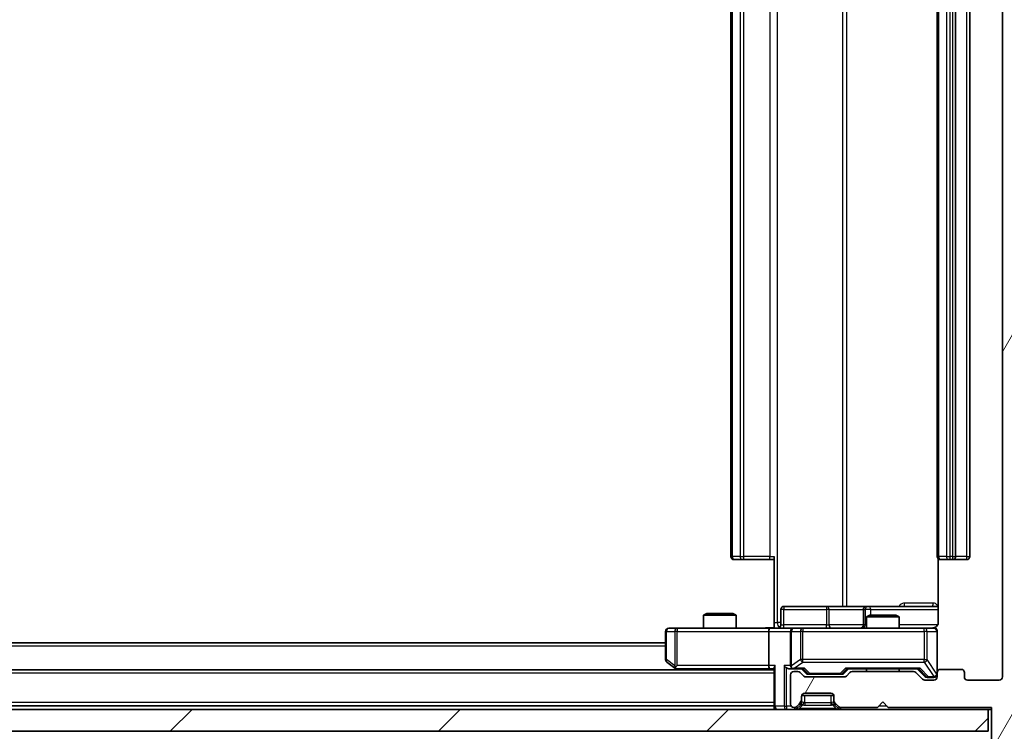
# Model space of a CAD drawing. Units: millimetres. Extents: x 0 to 9640, y 0 to 1546.
# Drawn here: x 2953 to 3044, y 1175 to 1241 of the extents above; entities that cross this region are included whole.
import ezdxf

# ---------------------------------------------------------------- set-up
doc = ezdxf.new("R2010")
doc.units = ezdxf.units.MM
doc.header["$LTSCALE"] = 2.5
doc.layers.get('Defpoints').update_dxf_attribs({"lineweight": 25})
for name, color, linetype, lineweight in [('Dimension (ISO)', 7, 'Continuous', 18), ('Dimension (ISO) @ 1', 7, 'Continuous', 18), ('Visible (ISO)', 7, 'Continuous', 35), ('Visible Narrow (ISO)', 7, 'Continuous', 25)]:
    doc.layers.add(name, color=color, linetype=linetype, lineweight=lineweight)
doc.layers.add('Hatch (ISO)', color=1, linetype='Continuous', lineweight=18, true_color=0xff0000)
doc.styles.add('Note Text (TK)', font='MS PGothic.ttf')
doc.dimstyles.new('Default - Method 1b (TK)', dxfattribs={"dimscale": 2.5, "dimtxt": 2.5, "dimasz": 2.5, "dimexe": 1, "dimexo": 1.5, "dimgap": 1, "dimtad": 1, "dimrnd": 1e-08, "dimdsep": 46, "dimtxsty": 'Note Text (TK)', "dimcen": 0.09, "dimdle": 5, "dimclrd": 100, "dimclre": 100, "dimclrt": 7, "dimadec": 1, "dimazin": 1, "dimtfac": 1, "dimtmove": 0, "dimatfit": 3, "dimfxl": 0, "dimtolj": 1, "dimlwd": -1, "dimlwe": -1, "dimarcsym": 0})

# ---------------------------------------------------------------- blocks, each defined once
blk = doc.blocks.new('*D116')
at = {"layer": 'Defpoints', "color": 0, "transparency": 16777216}
for p in [(2621.443, 1180.437), (3043.443, 1180.437), (3043.443, 1113.687)]:
    blk.add_point(p, dxfattribs=at)
at = {"layer": 'Dimension (ISO)', "color": 100, "transparency": 16777216}
for p, q in [((2621.443, 1172.187), (2621.443, 1108.187)), ((3043.443, 1172.187), (3043.443, 1108.187)), ((2635.193, 1113.687), (3029.693, 1113.687))]:
    blk.add_line(p, q, dxfattribs=at)
for points in [[(2635.193, 1115.979), (2635.193, 1111.396), (2621.443, 1113.687)], [(3029.693, 1115.979), (3029.693, 1111.396), (3043.443, 1113.687)]]:
    blk.add_solid(points, dxfattribs=at)
at = {"layer": 'Dimension (ISO)', "color": 7, "transparency": 16777216, "insert": (2818.302, 1126.062), "char_height": 13.75, "attachment_point": 4, "style": 'Note Text (TK)'}
blk.add_mtext('\\A1;422', dxfattribs=at)
blk = doc.blocks.new('*D118')
at = {"layer": 'Defpoints', "color": 0, "transparency": 16777216}
for p in [(3042.443, 1302.937), (3042.443, 1177.437), (3108.443, 1177.437)]:
    blk.add_point(p, dxfattribs=at)
at = {"layer": 'Dimension (ISO)', "color": 100, "transparency": 16777216}
for p, q in [((3050.693, 1302.937), (3113.943, 1302.937)), ((3108.443, 1289.187), (3108.443, 1191.187)), ((3050.693, 1177.437), (3113.943, 1177.437))]:
    blk.add_line(p, q, dxfattribs=at)
for points in [[(3106.151, 1289.187), (3110.734, 1289.187), (3108.443, 1302.937)], [(3106.151, 1191.187), (3110.734, 1191.187), (3108.443, 1177.437)]]:
    blk.add_solid(points, dxfattribs=at)
at = {"layer": 'Dimension (ISO)', "color": 7, "transparency": 16777216, "insert": (3096.068, 1219.719), "char_height": 13.75, "attachment_point": 4, "rotation": 90, "style": 'Note Text (TK)'}
blk.add_mtext('\\A1;125.5', dxfattribs=at)

msp = doc.modelspace()

# ---------------------------------------------------------------- hatches: boundary and pattern name
at = {"layer": 'Hatch (ISO)'}
h = msp.add_hatch(dxfattribs=at)
h.set_pattern_fill('ANSI31', color=256, scale=139.7, angle=14.999978, style=0)
h.set_pattern_definition([(60, (907.75, -44), (-15.12297, 8.73126), [])])
edge = h.paths.add_edge_path()
edge.add_line((3035.2685, 1180.9375), (3029.617, 1180.9375))
edge.add_ellipse((3029.617, 1180.6375), major_axis=(-0.3, 0), ratio=1, start_angle=270, end_angle=315)
edge.add_line((3029.4049, 1180.8496), (3029.0806, 1180.5254))
edge.add_ellipse((3028.8685, 1180.7375), major_axis=(-0.2121, -0.2121), ratio=1, start_angle=45, end_angle=90, ccw=False)
edge.add_line((3028.8685, 1180.4375), (3025.367, 1180.4375))
edge.add_ellipse((3025.367, 1180.7375), major_axis=(-0.3, 0), ratio=1, start_angle=45, end_angle=90, ccw=False)
edge.add_line((3025.1549, 1180.5254), (3024.8306, 1180.8496))
edge.add_ellipse((3024.6185, 1180.6375), major_axis=(-0.2121, 0.2121), ratio=1, start_angle=270, end_angle=315)
edge.add_line((3024.6185, 1180.9375), (3024.2428, 1180.9375))
edge.add_ellipse((3024.2428, 1180.6375), major_axis=(-0.3, 0), ratio=1, start_angle=270, end_angle=360)
edge.add_line((3023.9428, 1180.6375), (3023.9428, 1177.9375))
edge.add_ellipse((3024.2428, 1177.9375), major_axis=(0, -0.3), ratio=1, start_angle=270, end_angle=360)
edge.add_line((3024.2428, 1177.6375), (3024.3185, 1177.6375))
edge.add_ellipse((3024.3185, 1177.9375), major_axis=(0.3, 0), ratio=1, start_angle=270, end_angle=315)
edge.add_line((3024.5306, 1177.7254), (3024.8549, 1178.0496))
edge.add_ellipse((3024.6428, 1178.2618), major_axis=(0.2121, 0.2121), ratio=1, start_angle=270, end_angle=315)
edge.add_line((3024.9428, 1178.2618), (3024.9428, 1178.6375))
edge.add_ellipse((3025.2428, 1178.6375), major_axis=(0, 0.3), ratio=1, start_angle=0, end_angle=90, ccw=False)
edge.add_line((3025.2428, 1178.9375), (3027.6428, 1178.9375))
edge.add_ellipse((3027.6428, 1178.6375), major_axis=(0.3, 0), ratio=1, start_angle=0, end_angle=90, ccw=False)
edge.add_line((3027.9428, 1178.6375), (3027.9428, 1178.2618))
edge.add_ellipse((3028.2428, 1178.2618), major_axis=(0, -0.3), ratio=1, start_angle=270, end_angle=315)
edge.add_line((3028.0306, 1178.0496), (3028.3549, 1177.7254))
edge.add_ellipse((3028.567, 1177.9375), major_axis=(0.2121, -0.2121), ratio=1, start_angle=270, end_angle=315)
edge.add_line((3028.567, 1177.6375), (3031.9428, 1177.6375))
edge.add_line((3031.9428, 1177.6375), (3032.4428, 1178.1375))
edge.add_line((3032.4428, 1178.1375), (3032.9428, 1177.6375))
edge.add_line((3032.9428, 1177.6375), (3042.4428, 1177.6375))
edge.add_line((3042.4428, 1177.6375), (3042.4428, 1174.7375))
edge.add_ellipse((3042.7428, 1174.7375), major_axis=(0, -0.3), ratio=1, start_angle=270, end_angle=360)
edge.add_line((3042.7428, 1174.4375), (3043.8023, 1174.4375))
edge.add_ellipse((3043.8023, 1174.7375), major_axis=(0.3, 0), ratio=1, start_angle=270, end_angle=320.194429)
edge.add_line((3044.0327, 1174.5454), (3046.3732, 1177.3541))
edge.add_ellipse((3046.1428, 1177.5461), major_axis=(0.1921, 0.2305), ratio=1, start_angle=270, end_angle=309.805571)
edge.add_line((3046.4428, 1177.5461), (3046.4428, 1302.8289))
edge.add_ellipse((3046.1428, 1302.8289), major_axis=(0, 0.3), ratio=1, start_angle=270, end_angle=309.805571)
edge.add_line((3046.3732, 1303.0209), (3044.0327, 1305.8295))
edge.add_ellipse((3043.8023, 1305.6375), major_axis=(-0.1921, 0.2305), ratio=1, start_angle=270, end_angle=320.194429)
edge.add_line((3043.8023, 1305.9375), (3042.7428, 1305.9375))
edge.add_ellipse((3042.7428, 1305.6375), major_axis=(-0.3, 0), ratio=1, start_angle=270, end_angle=360)
edge.add_line((3042.4428, 1305.6375), (3042.4428, 1302.7375))
edge.add_line((3042.4428, 1302.7375), (3032.9428, 1302.7375))
edge.add_line((3032.9428, 1302.7375), (3032.4428, 1302.2375))
edge.add_line((3032.4428, 1302.2375), (3031.9428, 1302.7375))
edge.add_line((3031.9428, 1302.7375), (3028.567, 1302.7375))
edge.add_ellipse((3028.567, 1302.4375), major_axis=(-0.3, 0), ratio=1, start_angle=270, end_angle=315)
edge.add_line((3028.3549, 1302.6496), (3028.0306, 1302.3254))
edge.add_ellipse((3028.2428, 1302.1132), major_axis=(-0.2121, -0.2121), ratio=1, start_angle=270, end_angle=315)
edge.add_line((3027.9428, 1302.1132), (3027.9428, 1301.7375))
edge.add_ellipse((3027.6428, 1301.7375), major_axis=(0, -0.3), ratio=1, start_angle=0, end_angle=90, ccw=False)
edge.add_line((3027.6428, 1301.4375), (3025.2428, 1301.4375))
edge.add_ellipse((3025.2428, 1301.7375), major_axis=(-0.3, 0), ratio=1, start_angle=0, end_angle=90, ccw=False)
edge.add_line((3024.9428, 1301.7375), (3024.9428, 1302.1132))
edge.add_ellipse((3024.6428, 1302.1132), major_axis=(0, 0.3), ratio=1, start_angle=270, end_angle=315)
edge.add_line((3024.8549, 1302.3254), (3024.5306, 1302.6496))
edge.add_ellipse((3024.3185, 1302.4375), major_axis=(-0.2121, 0.2121), ratio=1, start_angle=270, end_angle=315)
edge.add_line((3024.3185, 1302.7375), (3024.2428, 1302.7375))
edge.add_ellipse((3024.2428, 1302.4375), major_axis=(-0.3, 0), ratio=1, start_angle=270, end_angle=360)
edge.add_line((3023.9428, 1302.4375), (3023.9428, 1299.7375))
edge.add_ellipse((3024.2428, 1299.7375), major_axis=(0, -0.3), ratio=1, start_angle=270, end_angle=360)
edge.add_line((3024.2428, 1299.4375), (3024.6185, 1299.4375))
edge.add_ellipse((3024.6185, 1299.7375), major_axis=(0.3, 0), ratio=1, start_angle=270, end_angle=315)
edge.add_line((3024.8306, 1299.5254), (3025.1549, 1299.8496))
edge.add_ellipse((3025.367, 1299.6375), major_axis=(0.2121, 0.2121), ratio=1, start_angle=45, end_angle=90, ccw=False)
edge.add_line((3025.367, 1299.9375), (3028.8685, 1299.9375))
edge.add_ellipse((3028.8685, 1299.6375), major_axis=(0.3, 0), ratio=1, start_angle=45, end_angle=90, ccw=False)
edge.add_line((3029.0806, 1299.8496), (3029.4049, 1299.5254))
edge.add_ellipse((3029.617, 1299.7375), major_axis=(0.2121, -0.2121), ratio=1, start_angle=270, end_angle=315)
edge.add_line((3029.617, 1299.4375), (3035.2685, 1299.4375))
edge.add_ellipse((3035.2685, 1299.7375), major_axis=(0.3, 0), ratio=1, start_angle=270, end_angle=315)
edge.add_line((3035.4806, 1299.5254), (3036.1049, 1300.1496))
edge.add_ellipse((3036.317, 1299.9375), major_axis=(0.2121, 0.2121), ratio=1, start_angle=45, end_angle=90, ccw=False)
edge.add_line((3036.317, 1300.2375), (3037.1428, 1300.2375))
edge.add_ellipse((3037.1428, 1299.9375), major_axis=(0.3, 0), ratio=1, start_angle=0, end_angle=90, ccw=False)
edge.add_line((3037.4428, 1299.9375), (3037.4428, 1299.5375))
edge.add_ellipse((3037.7428, 1299.5375), major_axis=(0, -0.3), ratio=1, start_angle=270, end_angle=360)
edge.add_line((3037.7428, 1299.2375), (3039.6428, 1299.2375))
edge.add_ellipse((3039.6428, 1299.5375), major_axis=(0.3, 0), ratio=1, start_angle=270, end_angle=360)
edge.add_line((3039.9428, 1299.5375), (3039.9428, 1299.9375))
edge.add_ellipse((3040.2428, 1299.9375), major_axis=(0, 0.3), ratio=1, start_angle=0, end_angle=90, ccw=False)
edge.add_line((3040.2428, 1300.2375), (3043.1428, 1300.2375))
edge.add_ellipse((3043.1428, 1299.9375), major_axis=(0.3, 0), ratio=1, start_angle=0, end_angle=90, ccw=False)
edge.add_line((3043.4428, 1299.9375), (3043.4428, 1180.4375))
edge.add_ellipse((3043.1428, 1180.4375), major_axis=(0, -0.3), ratio=1, start_angle=0, end_angle=90, ccw=False)
edge.add_line((3043.1428, 1180.1375), (3040.2428, 1180.1375))
edge.add_ellipse((3040.2428, 1180.4375), major_axis=(-0.3, 0), ratio=1, start_angle=0, end_angle=90, ccw=False)
edge.add_line((3039.9428, 1180.4375), (3039.9428, 1180.8375))
edge.add_ellipse((3039.6428, 1180.8375), major_axis=(0, 0.3), ratio=1, start_angle=270, end_angle=360)
edge.add_line((3039.6428, 1181.1375), (3037.7428, 1181.1375))
edge.add_ellipse((3037.7428, 1180.8375), major_axis=(-0.3, 0), ratio=1, start_angle=270, end_angle=360)
edge.add_line((3037.4428, 1180.8375), (3037.4428, 1180.4375))
edge.add_ellipse((3037.1428, 1180.4375), major_axis=(0, -0.3), ratio=1, start_angle=0, end_angle=90, ccw=False)
edge.add_line((3037.1428, 1180.1375), (3036.317, 1180.1375))
edge.add_ellipse((3036.317, 1180.4375), major_axis=(-0.3, 0), ratio=1, start_angle=45, end_angle=90, ccw=False)
edge.add_line((3036.1049, 1180.2254), (3035.4806, 1180.8496))
edge.add_ellipse((3035.2685, 1180.6375), major_axis=(-0.2121, 0.2121), ratio=1, start_angle=270, end_angle=315)
h = msp.add_hatch(dxfattribs=at)
h.set_pattern_fill('ANSI31', color=256, scale=139.7, style=0)
h.set_pattern_definition([(45, (907.75, -44), (-12.34785, 12.34785), [])])
h.paths.add_polyline_path([(2622.7428, 1177.4375), (2622.7428, 1175.4375), (3042.1428, 1175.4375), (3042.1428, 1177.4375)])

# ---------------------------------------------------------------- linework, layer by layer
at = {"layer": 'Visible (ISO)'}
for p, q in [((3043.4428, 1299.9375), (3043.4428, 1180.4375)), ((3018.4428, 1288.8375), (3018.4428, 1191.5375)), ((3037.4428, 1288.8375), (3037.4428, 1191.5375)), ((3039.1428, 1191.5375), (3039.1428, 1288.8375)), ((3040.4428, 1191.5375), (3040.4428, 1288.8375)), ((3018.8013, 1191.2375), (3018.7428, 1191.2375)), ((3018.8013, 1191.2375), (3019.5085, 1191.2375)), ((3019.6499, 1191.2375), (3019.5085, 1191.2375)), ((3019.6499, 1191.2375), (3022.0286, 1191.2375)), ((3022.4428, 1191.2375), (3022.0286, 1191.2375)), ((3022.4428, 1185.4375), (3022.4428, 1191.5375)), ((3037.5326, 1191.3234), (3037.5326, 1185.4375)), ((3037.8013, 1191.2375), (3037.7428, 1191.2375)), ((3037.8013, 1191.2375), (3038.5085, 1191.2375)), ((3038.6499, 1191.2375), (3038.5085, 1191.2375)), ((3038.6499, 1191.2375), (3038.8428, 1191.2375)), ((3038.8428, 1191.2375), (3040.1428, 1191.2375)), ((3023.0441, 1185.2375), (3023.0441, 1186.6375)), ((3027.2737, 1186.9375), (3023.3441, 1186.9375)), ((3030.9482, 1186.9375), (3027.2737, 1186.9375)), ((3030.6482, 1186.6375), (3030.6482, 1185.2375)), ((3031.1198, 1186.9375), (3030.9482, 1186.9375)), ((3037.5326, 1186.9375), (3031.1198, 1186.9375)), ((3016.2495, 1186.2875), (3015.9428, 1186.1341)), ((3018.9428, 1186.1341), (3015.9428, 1186.1341)), ((3015.9428, 1184.9375), (3015.9428, 1186.1341)), ((3016.2495, 1186.2875), (3018.636, 1186.2875)), ((3018.636, 1186.2875), (3018.9428, 1186.1341)), ((3018.9428, 1184.9375), (3018.9428, 1186.1341)), ((3031.2495, 1186.1375), (3030.9428, 1185.9841)), ((3033.9428, 1185.9841), (3030.9428, 1185.9841)), ((3030.9428, 1184.9375), (3030.9428, 1185.9841)), ((3031.2495, 1186.1375), (3033.636, 1186.1375)), ((3033.636, 1186.1375), (3033.9428, 1185.9841)), ((3033.9428, 1184.9375), (3033.9428, 1185.9841)), ((3013.5062, 1184.9375), (3012.7428, 1184.9375)), ((3022.067, 1184.9375), (3013.5062, 1184.9375)), ((3022.067, 1184.9375), (3024.2428, 1184.9375)), ((3022.4428, 1185.4375), (3022.4428, 1184.9452)), ((3025.061, 1184.9375), (3024.2428, 1184.9375)), ((3036.2574, 1184.9375), (3025.061, 1184.9375)), ((3037.1428, 1184.9375), (3036.2574, 1184.9375)), ((3012.4428, 1184.6375), (3012.4428, 1182.0375)), ((3021.9428, 1184.6375), (3021.9428, 1181.4875)), ((3023.9428, 1184.6375), (3023.9428, 1181.4875)), ((3037.4428, 1180.8375), (3037.4428, 1184.6375)), ((3012.4428, 1183.5875), (2652.4428, 1183.5875)), ((3012.5628, 1181.7975), (3013.2961, 1181.2475)), ((3013.2961, 1181.2475), (3013.5094, 1181.0875)), ((3013.5062, 1181.4875), (3013.3506, 1181.3319)), ((3013.4761, 1181.1875), (3022.067, 1181.1875)), ((3022.067, 1181.1875), (3022.4428, 1181.1875)), ((3022.4428, 1181.2754), (3022.4428, 1177.7375)), ((3023.867, 1181.1875), (3024.2428, 1181.1875)), ((3024.2428, 1181.1875), (3025.1189, 1181.1875)), ((3025.3549, 1180.7754), (3024.9428, 1181.1875)), ((3028.8807, 1180.7754), (3029.2928, 1181.1875)), ((3029.1167, 1181.1875), (3035.7689, 1181.1875)), ((3030.9428, 1180.9375), (3030.9428, 1181.1875)), ((3033.9428, 1180.9375), (3033.9428, 1181.1875)), ((3035.5928, 1181.1875), (3036.3049, 1180.4754)), ((3022.4428, 1181.0875), (2642.4428, 1181.0875)), ((3023.9428, 1180.6375), (3023.9428, 1177.9375)), ((3024.6185, 1180.9375), (3024.2428, 1180.9375)), ((3025.1549, 1180.5254), (3024.8306, 1180.8496)), ((3028.8685, 1180.4375), (3025.367, 1180.4375)), ((3025.5671, 1180.6875), (3025.7105, 1180.6875)), ((3025.7105, 1180.6875), (3028.5251, 1180.6875)), ((3028.5251, 1180.6875), (3028.6685, 1180.6875)), ((3029.4049, 1180.8496), (3029.0806, 1180.5254)), ((3035.2685, 1180.9375), (3029.617, 1180.9375)), ((3036.1049, 1180.2254), (3035.4806, 1180.8496)), ((3036.5171, 1180.3875), (3036.6536, 1180.3875)), ((3036.6536, 1180.3875), (3037.1428, 1180.3875)), ((3037.4428, 1180.8375), (3037.4428, 1180.4375)), ((3039.6428, 1181.1375), (3037.7428, 1181.1375)), ((3039.9428, 1180.4375), (3039.9428, 1180.8375)), ((3037.1428, 1180.1375), (3036.317, 1180.1375)), ((3043.1428, 1180.1375), (3040.2428, 1180.1375)), ((3024.9428, 1178.2618), (3024.9428, 1178.6375)), ((3024.9599, 1178.7375), (3027.9256, 1178.7375)), ((3025.2428, 1178.9375), (3027.6428, 1178.9375)), ((3027.9428, 1178.6375), (3027.9428, 1178.2618)), ((3022.4428, 1177.7875), (2642.4428, 1177.7875)), ((3022.4428, 1177.7375), (3022.4428, 1177.4375)), ((3024.2428, 1177.6375), (3024.3185, 1177.6375)), ((3024.5306, 1177.7254), (3024.8549, 1178.0496)), ((3024.5306, 1177.5254), (3024.8549, 1177.8496)), ((3024.8549, 1177.8496), (3024.8753, 1177.8701)), ((3024.9428, 1178.0618), (3024.9428, 1178.2618)), ((3027.9428, 1178.2618), (3027.9428, 1178.0618)), ((3028.0102, 1177.8701), (3028.0306, 1177.8496)), ((3028.0306, 1178.0496), (3028.3549, 1177.7254)), ((3028.0306, 1177.8496), (3028.3549, 1177.5254)), ((3028.567, 1177.6375), (3031.9428, 1177.6375)), ((3031.9428, 1177.6375), (3032.4428, 1178.1375)), ((3032.4428, 1178.1375), (3032.9428, 1177.6375)), ((3032.9428, 1177.6375), (3042.4428, 1177.6375)), ((3042.4428, 1177.6375), (3042.4428, 1174.7375)), ((3042.1428, 1177.4375), (2622.7428, 1177.4375)), ((3042.1428, 1175.4375), (3042.1428, 1177.4375)), ((3042.1428, 1177.4375), (3042.4428, 1177.4375)), ((2622.7428, 1175.4375), (3042.1428, 1175.4375))]:
    msp.add_line(p, q, dxfattribs=at)
for centre, radius, start, end in [((3018.7428, 1191.5375), 0.3, 180, 270), ((3037.7428, 1191.5375), 0.3, 180, 270), ((3038.8428, 1191.5375), 0.3, 270, 0), ((3040.1428, 1191.5375), 0.3, 270, 0), ((3023.3441, 1186.6375), 0.3, 90, 180), ((3030.9482, 1186.6375), 0.3, 90, 180), ((3012.7428, 1184.6375), 0.3, 90, 180), ((3022.7441, 1185.2375), 0.3, 270, 0), ((3024.2428, 1184.6375), 0.3, 90, 180), ((3030.3482, 1185.2375), 0.3, 270, 0), ((3036.9428, 1185.4375), 0.5, 270, 284.475516), ((3037.1428, 1184.6375), 0.3, 0, 90), ((3012.7428, 1182.0375), 0.3, 180, 233.130102), ((3013.4761, 1181.4875), 0.3, 233.130102, 246.562016), ((3013.4761, 1181.4875), 0.3, 246.562015, 270), ((3024.2428, 1181.4875), 0.3, 180, 211.244455), ((3024.2428, 1181.4875), 0.3, 246.562016, 270), ((3024.2428, 1180.6375), 0.3, 90, 180), ((3024.6185, 1180.6375), 0.3, 45, 90), ((3025.367, 1180.7375), 0.3, 225, 270), ((3028.8685, 1180.7375), 0.3, 270, 315), ((3029.617, 1180.6375), 0.3, 90, 135), ((3035.2685, 1180.6375), 0.3, 45, 90), ((3037.1428, 1180.6875), 0.3, 270, 0), ((3037.1428, 1180.4375), 0.3, 270, 0), ((3037.7428, 1180.8375), 0.3, 90, 180), ((3039.6428, 1180.8375), 0.3, 0, 90), ((3040.2428, 1180.4375), 0.3, 180, 270), ((3043.1428, 1180.4375), 0.3, 270, 0), ((3036.317, 1180.4375), 0.3, 225, 270), ((3025.2428, 1178.6375), 0.3, 90, 180), ((3027.6428, 1178.6375), 0.3, 0, 90), ((3022.7428, 1177.7375), 0.3, 180, 270), ((3024.2428, 1177.9375), 0.3, 180, 270), ((3024.3185, 1177.9375), 0.3, 270, 315), ((3024.6428, 1178.2618), 0.3, 315, 0), ((3024.6428, 1178.0618), 0.3, 315, 0), ((3028.2428, 1178.2618), 0.3, 180, 225), ((3028.2428, 1178.0618), 0.3, 180, 225), ((3028.567, 1177.9375), 0.3, 225, 270), ((3024.3185, 1177.7375), 0.3, 270, 315), ((3028.567, 1177.7375), 0.3, 225, 270)]:
    msp.add_arc(centre, radius, start, end, dxfattribs=at)
for centre, major_axis, ratio, start_param, end_param in [((3022.067, 1184.6375), (0, -0.3), 0.4142136, 3.1415927, 4.712389), ((3013.5062, 1181.4649), (0.2411, -0.4823), 0.3700244, 4.5294454, 4.8041722), ((3022.067, 1181.4875), (0, -0.3), 0.4142136, 4.712389, 6.2831853), ((3022.7428, 1181.4875), (-0.2772, -0.2772), 0.4142136, 5.1050881, 5.8904862), ((3023.567, 1181.4875), (-0.2772, 0.2772), 0.4142136, 1.1780972, 1.9634954), ((3023.867, 1181.4875), (-0.4243, 0), 0.7071068, 0.7853982, 1.5707963), ((3024.2428, 1181.4649), (-0.2515, -0.483), 0.3384375, 4.8868428, 5.1615697), ((3024.275, 1181.4875), (-0.6487, -0.2044), 0.3384375, 1.230115, 1.4645462), ((3025.222, 1181.4875), (0.1246, 0.2958), 0.4004104, 3.3086173, 3.9521184), ((3029.0135, 1181.4875), (-0.1246, 0.2958), 0.4004104, 2.3310669, 2.974568), ((3035.872, 1181.4875), (0.1246, 0.2958), 0.4004104, 3.3086173, 3.9521184), ((3025.5671, 1180.9875), (-0.3, 0), 0.9998508, 0.7853235, 1.5707963), ((3028.6685, 1180.9875), (0.3, 0), 0.9998508, 4.712389, 5.4978618), ((3036.5171, 1180.6875), (-0.3, 0), 0.9998508, 0.7853235, 1.5707963)]:
    msp.add_ellipse(centre, major_axis=major_axis, ratio=ratio, start_param=start_param, end_param=end_param, dxfattribs=at)
for points, knots in [([(3021.2802, 1184.9375), (3021.4406, 1184.9375), (3021.6008, 1184.9498), (3021.9881, 1184.9661), (3022.2158, 1184.961), (3022.4428, 1184.9493)], [0, 0, 0, 0, 0.0481162, 0.0481162, 0.11629634, 0.11629634, 0.11629634, 0.11629634]), ([(3037.0678, 1184.9533), (3037.0968, 1184.961), (3037.1273, 1184.9638), (3037.1879, 1184.9606), (3037.2188, 1184.9542), (3037.2786, 1184.9321), (3037.308, 1184.9154), (3037.3575, 1184.8746), (3037.3785, 1184.8504), (3037.4123, 1184.7973), (3037.4253, 1184.7675), (3037.4374, 1184.7212), (3037.4402, 1184.7051), (3037.442, 1184.6851), (3037.4423, 1184.6812), (3037.4426, 1184.6744), (3037.4427, 1184.6714), (3037.4427, 1184.6677), (3037.4428, 1184.6669), (3037.4428, 1184.666), (3037.4428, 1184.6658), (3037.4428, 1184.6655), (3037.4428, 1184.6654), (3037.4428, 1184.665), (3037.4428, 1184.6648), (3037.4428, 1184.6642), (3037.4428, 1184.6642), (3037.4428, 1184.664), (3037.4428, 1184.664), (3037.4428, 1184.6639), (3037.4428, 1184.6638), (3037.4428, 1184.6637), (3037.4428, 1184.6636), (3037.4428, 1184.6629), (3037.4428, 1184.6619), (3037.4428, 1184.6566), (3037.4428, 1184.6487), (3037.4428, 1184.64), (3037.4428, 1184.6375), (3037.4428, 1184.6375)], [0.00000522, 0.00000522, 0.00000522, 0.00000522, 0.00898413, 0.00898413, 0.0182304, 0.0182304, 0.02810435, 0.02810435, 0.03748069, 0.03748069, 0.04698821, 0.04698821, 0.05185554, 0.05185554, 0.0530245, 0.0530245, 0.05390142, 0.05390142, 0.05414475, 0.05414475, 0.05420042, 0.05420042, 0.05425625, 0.05425625, 0.05436966, 0.05436966, 0.0548228, 0.0548228, 0.0552665, 0.0552665, 0.0565974, 0.0565974, 0.06058995, 0.06058995, 0.07256823, 0.07256823, 0.10850537, 0.10850537, 0.12921731, 0.12921731, 0.12921731, 0.12921731]), ([(3037.5326, 1185.4375), (3037.5326, 1185.3772), (3037.5174, 1185.3066), (3037.4679, 1185.1935), (3037.424, 1185.1318), (3037.3311, 1185.0432), (3037.2651, 1185.001), (3037.1912, 1184.9714), (3037.177, 1184.9665), (3037.1623, 1184.9621)], [0.151444025, 0.151444025, 0.151444025, 0.151444025, 0.169518324, 0.169518324, 0.188462119, 0.188462119, 0.208033743, 0.208033743, 0.21235671, 0.21235671, 0.21235671, 0.21235671]), ([(3013.3568, 1181.2122), (3013.3557, 1181.215), (3013.3547, 1181.2178), (3013.3497, 1181.2346), (3013.3469, 1181.2561), (3013.3468, 1181.2931), (3013.3482, 1181.3128), (3013.3506, 1181.3319)], [0.250886757, 0.250886757, 0.250886757, 0.250886757, 0.252877969, 0.252877969, 0.261958418, 0.261958418, 0.268388032, 0.268388032, 0.268388032, 0.268388032]), ([(3024.1234, 1181.2122), (3024.1179, 1181.2147), (3024.1124, 1181.2172), (3024.0785, 1181.2344), (3024.0523, 1181.2538), (3024.0149, 1181.291), (3023.9986, 1181.3119), (3023.9863, 1181.3319)], [0.381031219, 0.381031219, 0.381031219, 0.381031219, 0.382741903, 0.382741903, 0.391761654, 0.391761654, 0.398553638, 0.398553638, 0.398553638, 0.398553638])]:
    msp.add_open_spline(points, degree=3, knots=knots, dxfattribs=at)
at = {"layer": 'Visible Narrow (ISO)'}
for p, q in [((3022.7357, 1185.4375), (3022.7357, 1294.9375)), ((3028.7136, 1293.4375), (3028.7136, 1186.9375)), ((3029.118, 1186.9375), (3029.118, 1293.4375)), ((3018.5892, 1191.5375), (3018.5892, 1288.8375)), ((3019.2963, 1288.8375), (3019.2963, 1191.5375)), ((3019.6499, 1191.5375), (3019.6499, 1288.8375)), ((3022.0286, 1288.8375), (3022.0286, 1191.5375)), ((3037.5892, 1191.5375), (3037.5892, 1288.8375)), ((3038.2963, 1288.8375), (3038.2963, 1191.5375)), ((3038.6499, 1191.5375), (3038.6499, 1288.8375)), ((3038.8428, 1288.8375), (3038.8428, 1191.5375)), ((3040.1428, 1288.8375), (3040.1428, 1191.5375)), ((3018.4428, 1191.5375), (3018.5892, 1191.5375)), ((3019.2963, 1191.5375), (3018.5892, 1191.5375)), ((3019.2963, 1191.5375), (3019.6499, 1191.5375)), ((3019.6499, 1191.2375), (3019.6499, 1191.5375)), ((3022.0286, 1191.5375), (3019.6499, 1191.5375)), ((3022.0286, 1191.2375), (3022.0286, 1191.5375)), ((3022.0286, 1191.5375), (3022.4428, 1191.5375)), ((3037.4428, 1191.5375), (3037.5892, 1191.5375)), ((3038.2963, 1191.5375), (3037.5892, 1191.5375)), ((3038.2963, 1191.5375), (3038.6499, 1191.5375)), ((3038.8428, 1191.5375), (3038.6499, 1191.5375)), ((3038.6499, 1191.2375), (3038.6499, 1191.5375)), ((3038.8428, 1191.5375), (3038.8428, 1191.2375)), ((3038.8428, 1191.5375), (3039.1428, 1191.5375)), ((3040.1428, 1191.5375), (3039.1428, 1191.5375)), ((3040.1428, 1191.5375), (3040.1428, 1191.2375)), ((3040.1428, 1191.5375), (3040.4428, 1191.5375)), ((3023.331, 1186.6375), (3023.0441, 1186.6375)), ((3023.331, 1185.2375), (3023.331, 1186.6375)), ((3023.331, 1186.6375), (3027.2606, 1186.6375)), ((3027.4859, 1186.6375), (3027.2606, 1186.6375)), ((3027.2606, 1186.6375), (3027.2606, 1185.2375)), ((3027.4859, 1186.6375), (3030.6482, 1186.6375)), ((3027.4859, 1185.2375), (3027.4859, 1186.6375)), ((3030.6485, 1186.6375), (3030.6482, 1186.6375)), ((3030.6485, 1186.6375), (3030.8201, 1186.6375)), ((3030.6485, 1185.2375), (3030.6485, 1186.6375)), ((3031.3319, 1186.6375), (3030.8201, 1186.6375)), ((3030.8201, 1186.6375), (3030.8201, 1185.2375)), ((3031.3319, 1186.1375), (3031.3319, 1186.6375)), ((3031.3319, 1186.6375), (3037.5326, 1186.6375)), ((3037.0877, 1187.2375), (3034.4576, 1187.2375)), ((3013.5062, 1184.9375), (3013.5062, 1184.6375)), ((3022.4428, 1185.4375), (3022.7357, 1185.4375)), ((3023.0441, 1185.4375), (3022.7357, 1185.4375)), ((3023.0441, 1185.2375), (3023.331, 1185.2375)), ((3027.2606, 1185.2375), (3023.331, 1185.2375)), ((3025.061, 1184.9375), (3025.061, 1184.6375)), ((3027.2606, 1185.2375), (3027.4859, 1185.2375)), ((3030.6482, 1185.2375), (3027.4859, 1185.2375)), ((3030.6482, 1185.2375), (3030.6485, 1185.2375)), ((3030.8201, 1185.2375), (3030.6485, 1185.2375)), ((3030.8201, 1185.2375), (3030.9428, 1185.2375)), ((3037.4869, 1185.2375), (3033.9428, 1185.2375)), ((3036.2574, 1184.6375), (3036.2574, 1184.9375)), ((3012.5234, 1184.6375), (3012.4428, 1184.6375)), ((3012.5234, 1182.0375), (3012.5234, 1184.6375)), ((3012.5234, 1184.6375), (3013.2868, 1184.6375)), ((3013.5062, 1184.6375), (3013.2868, 1184.6375)), ((3013.2868, 1184.6375), (3013.2868, 1181.4649)), ((3013.5062, 1184.6375), (3021.9428, 1184.6375)), ((3013.5062, 1181.4875), (3013.5062, 1184.6375)), ((3021.9428, 1184.6375), (3023.9428, 1184.6375)), ((3024.0381, 1184.6375), (3023.9428, 1184.6375)), ((3024.0381, 1181.4649), (3024.0381, 1184.6375)), ((3024.0381, 1184.6375), (3024.8563, 1184.6375)), ((3025.061, 1184.6375), (3024.8563, 1184.6375)), ((3024.8563, 1184.6375), (3024.8563, 1182.0375)), ((3025.061, 1182.0375), (3025.061, 1184.6375)), ((3025.061, 1184.6375), (3036.2574, 1184.6375)), ((3036.5257, 1184.6375), (3036.2574, 1184.6375)), ((3036.2574, 1184.6375), (3036.2574, 1182.0375)), ((3036.5257, 1182.0375), (3036.5257, 1184.6375)), ((3036.5257, 1184.6375), (3037.4111, 1184.6375)), ((3037.4428, 1184.6375), (3037.4111, 1184.6375)), ((3037.4111, 1184.6375), (3037.4111, 1180.7094)), ((3012.4428, 1183.2875), (2652.4428, 1183.2875)), ((3012.4428, 1182.0375), (3012.5234, 1182.0375)), ((3013.2868, 1181.4649), (3012.5234, 1182.0375)), ((3021.9428, 1181.4875), (3013.5062, 1181.4875)), ((3013.7229, 1181.0875), (3013.5896, 1181.1875)), ((3022.5306, 1181.4875), (3021.9428, 1181.4875)), ((3022.5306, 1177.7375), (3022.5306, 1181.4875)), ((3023.3549, 1181.4875), (3023.3549, 1177.7375)), ((3023.9428, 1181.4875), (3023.3549, 1181.4875)), ((3023.567, 1177.7375), (3023.567, 1181.2754)), ((3024.8563, 1182.0375), (3024.0381, 1181.4649)), ((3024.275, 1181.2475), (3025.061, 1181.7975)), ((3025.222, 1181.2475), (3024.275, 1181.2475)), ((3025.061, 1182.0375), (3024.8563, 1182.0375)), ((3025.061, 1181.7975), (3025.061, 1182.0375)), ((3036.2574, 1182.0375), (3025.061, 1182.0375)), ((3025.061, 1181.7975), (3036.2574, 1181.7975)), ((3025.0957, 1181.1875), (3025.4984, 1180.7754)), ((3025.7105, 1180.7475), (3025.222, 1181.2475)), ((3029.0135, 1181.2475), (3028.5251, 1180.7475)), ((3028.7372, 1180.7754), (3029.1398, 1181.1875)), ((3035.872, 1181.2475), (3029.0135, 1181.2475)), ((3035.7457, 1181.1875), (3036.4415, 1180.4754)), ((3036.6536, 1180.4475), (3035.872, 1181.2475)), ((3036.2574, 1181.7975), (3036.2574, 1182.0375)), ((3036.2574, 1182.0375), (3036.5257, 1182.0375)), ((3036.2574, 1181.7975), (3037.1428, 1180.4694)), ((3037.4111, 1180.7094), (3036.5257, 1182.0375)), ((3022.4428, 1180.7875), (2642.4428, 1180.7875)), ((3025.4984, 1180.7754), (3025.3549, 1180.7754)), ((3025.7105, 1180.7475), (3025.7105, 1180.6875)), ((3028.5251, 1180.7475), (3025.7105, 1180.7475)), ((3028.5251, 1180.6875), (3028.5251, 1180.7475)), ((3028.8807, 1180.7754), (3028.7372, 1180.7754)), ((3036.4415, 1180.4754), (3036.3049, 1180.4754)), ((3036.6536, 1180.4475), (3036.6536, 1180.3875)), ((3037.1428, 1180.4475), (3036.6536, 1180.4475)), ((3037.1428, 1180.4694), (3037.1428, 1180.4475)), ((3037.1428, 1180.3875), (3037.1428, 1180.4475)), ((3037.4111, 1180.7094), (3037.4428, 1180.7094)), ((3025.2428, 1178.0618), (3025.2428, 1178.7375)), ((3027.6428, 1178.7375), (3027.6428, 1178.0618)), ((3022.4428, 1178.0875), (2642.4428, 1178.0875)), ((3022.4428, 1177.7375), (3022.5306, 1177.7375)), ((3023.3549, 1177.7375), (3022.5306, 1177.7375)), ((3023.3549, 1177.7375), (3023.567, 1177.7375)), ((3024.0192, 1177.7375), (3023.567, 1177.7375)), ((3023.567, 1177.7375), (3023.567, 1177.4375)), ((3024.3185, 1177.6375), (3024.3185, 1177.4375)), ((3024.4056, 1177.6504), (3024.5306, 1177.5254)), ((3024.7428, 1177.5254), (3025.0875, 1177.8701)), ((3024.8549, 1177.8496), (3024.7549, 1177.9496)), ((3024.8664, 1178.0618), (3024.9428, 1178.0618)), ((3024.953, 1178.0822), (3024.9428, 1178.0618)), ((3027.6428, 1178.0618), (3025.2428, 1178.0618)), ((3025.2428, 1178.0618), (3025.2428, 1177.8496)), ((3025.2428, 1177.8496), (3027.6428, 1177.8496)), ((3027.6428, 1178.0618), (3027.6428, 1177.8496)), ((3028.1428, 1177.5254), (3027.7981, 1177.8701)), ((3027.9428, 1178.0618), (3027.9325, 1178.0822)), ((3027.9428, 1178.0618), (3028.0192, 1178.0618)), ((3028.1306, 1177.9496), (3028.0306, 1177.8496)), ((3028.3549, 1177.5254), (3028.4799, 1177.6504)), ((3028.567, 1177.4375), (3028.567, 1177.6375)), ((3032.8428, 1177.7375), (3032.0428, 1177.7375)), ((3028.1428, 1177.5254), (3024.7428, 1177.5254)), ((3024.7428, 1177.4375), (3024.7428, 1177.5254)), ((3028.1428, 1177.4375), (3028.1428, 1177.5254))]:
    msp.add_line(p, q, dxfattribs=at)
for centre, radius, start, end in [((3025.7105, 1180.9875), 0.3, 225, 270.004276), ((3036.6536, 1180.6875), 0.3, 225, 270.004276), ((3025.2428, 1178.4496), 0.6, 255, 270), ((3027.6428, 1178.4496), 0.6, 270, 285)]:
    msp.add_arc(centre, radius, start, end, dxfattribs=at)
for centre, major_axis, ratio, start_param, end_param in [((3018.8013, 1191.5375), (0, -0.3), 0.7071068, 4.712389, 6.2831853), ((3019.5085, 1191.5375), (0, -0.3), 0.7071068, 4.712389, 6.2831853), ((3037.8013, 1191.5375), (0, -0.3), 0.7071068, 4.712389, 6.2831853), ((3038.5085, 1191.5375), (0, -0.3), 0.7071068, 4.712389, 6.2831853), ((3023.3441, 1186.6375), (0, 0.3), 0.0436194, 0, 1.5707963), ((3027.2737, 1186.6375), (0, 0.3), 0.0436194, 0, 1.5707963), ((3027.2737, 1186.6375), (0, 0.3), 0.7071068, 4.712389, 6.2831853), ((3030.9482, 1186.6375), (0, 0.3), 0.9990482, 0, 1.5707963), ((3031.1198, 1186.6375), (0, 0.3), 0.9990482, 0, 1.5707963), ((3031.1198, 1186.6375), (0, 0.3), 0.7071068, 4.712389, 6.2831853), ((3034.3301, 1187.2375), (0, -0.3), 0.4251427, 0, 1.5707963), ((3036.9123, 1187.2375), (0, -0.3), 0.5845417, 0, 1.5707963), ((3012.7428, 1184.6375), (0, 0.3), 0.7311768, 0, 1.5707963), ((3013.5062, 1184.6375), (0, 0.3), 0.7311768, 0, 1.5707963), ((3023.0892, 1185.4375), (0, 0.5), 0.7071068, 1.5707963, 2.6510965), ((3023.3179, 1185.2375), (0, -0.3), 0.0436194, 0, 1.5707963), ((3024.2428, 1184.6375), (0, 0.3), 0.682188, 0, 1.5707963), ((3025.061, 1184.6375), (0, 0.3), 0.682188, 0, 1.5707963), ((3027.2476, 1185.2375), (0, -0.3), 0.0436194, 0, 1.5707963), ((3027.698, 1185.2375), (0, -0.3), 0.7071068, 4.712389, 6.2831853), ((3030.3488, 1185.2375), (0, -0.3), 0.9990482, 0, 1.5707963), ((3030.5204, 1185.2375), (0, -0.3), 0.9990482, 0, 1.5707963), ((3036.2574, 1184.6375), (0, 0.3), 0.8944272, 4.712389, 6.2831853), ((3037.1428, 1184.6375), (0, 0.3), 0.8944272, 4.712389, 6.2831853), ((3012.7428, 1182.0375), (-0.18, -0.24), 0.6509254, 5.1665473, 6.2831853), ((3025.061, 1182.0375), (0.172, -0.2458), 0.6073134, 4.3105458, 5.4271839), ((3036.2574, 1182.0375), (0.2496, 0.1664), 0.7427814, 4.2525987, 5.5517379), ((3025.7105, 1180.9875), (-0.2146, -0.2096), 0.6901674, 0.0168833, 0.9775503), ((3028.5251, 1180.9875), (0, -0.3), 0.9998508, 0, 0.7854728), ((3028.5251, 1180.9875), (0.2146, -0.2096), 0.6901674, 5.305635, 6.266302), ((3036.6536, 1180.6875), (-0.2146, -0.2096), 0.6901674, 0.0168833, 0.9775503), ((3037.1428, 1180.7094), (-0.2496, -0.1664), 0.7427814, 1.1110061, 2.4101453), ((3037.1428, 1180.7094), (0.3, 0), 0.8, 4.712389, 6.2831853), ((3037.1428, 1180.6875), (0.3, 0), 0.8, 4.712389, 6.2831853), ((3022.7428, 1177.7375), (0, -0.3), 0.7071068, 4.712389, 6.2831853), ((3023.567, 1177.7375), (0, -0.3), 0.7071068, 4.712389, 6.2831853), ((3024.6632, 1178.0822), (0.2121, -0.2121), 0.9351131, 0, 0.8189169), ((3025.2428, 1177.8132), (0.3688, -0.0542), 0.100173, 2.0200464, 3.0672439), ((3025.2428, 1177.8132), (-0.2751, 0.289), 0.4138619, 5.3842077, 6.4314052), ((3025.0875, 1178.0822), (0.0776, 0.2898), 0.2505628, 3.9605096, 4.7794265), ((3025.2428, 1178.6618), (0, -0.6), 0.5, 6.0213859, 6.2831853), ((3027.6428, 1178.6618), (0, -0.6), 0.5, 0, 0.2617994), ((3027.6428, 1177.8132), (0.2751, 0.289), 0.4138619, 6.1349654, 7.1821629), ((3027.7981, 1178.0822), (-0.0776, 0.2898), 0.2505628, 1.5037588, 2.3226757), ((3027.6428, 1177.8132), (0.3688, 0.0542), 0.100173, 0.0743487, 1.1215463), ((3028.2223, 1178.0822), (-0.2121, -0.2121), 0.9351131, 5.4642684, 6.2831853), ((3025.167, 1177.7375), (-0.6476, -0.2345), 0.1095524, 6.053417, 7.1006146), ((3027.7185, 1177.7375), (0.6476, -0.2345), 0.1095524, 5.465756, 6.5129536)]:
    msp.add_ellipse(centre, major_axis=major_axis, ratio=ratio, start_param=start_param, end_param=end_param, dxfattribs=at)
for points, knots in [([(3034.4576, 1187.2375), (3034.3077, 1187.2375), (3034.1032, 1187.1561), (3033.9694, 1186.986), (3033.9412, 1186.9375)], [-0.097565399, -0.097565399, -0.097565399, -0.097565399, -0.0487827, -0.031647695, -0.031647695, -0.031647695, -0.031647695]), ([(3037.5159, 1186.9375), (3037.4945, 1186.9834), (3037.3899, 1187.1519), (3037.2182, 1187.2375), (3037.0877, 1187.2375)], [-0.063288997, -0.063288997, -0.063288997, -0.063288997, -0.04737353, 0, 0, 0, 0]), ([(3021.2802, 1184.9375), (3021.4309, 1184.9375), (3021.7031, 1184.9507), (3022.1112, 1184.9553), (3022.3369, 1184.9487), (3022.4428, 1184.9452)], [0, 0, 0, 0, 0.04985924, 0.08309873, 0.11479384, 0.11479384, 0.11479384, 0.11479384]), ([(3037.0678, 1184.9533), (3037.0678, 1184.9533), (3037.0783, 1184.9494), (3037.1158, 1184.9375), (3037.1428, 1184.9375)], [-0.074882882, -0.074882882, -0.074882882, -0.074882882, -0.049859236, 0, 0, 0, 0])]:
    msp.add_open_spline(points, degree=3, knots=knots, dxfattribs=at)

# ---------------------------------------------------------------- dimensions: what is measured, and where the dimension line sits
at = {"layer": 'Dimension (ISO) @ 1', "color": 100, "true_color": 0x00ff3f}
dim = msp.add_linear_dim(base=(3108.4428, 1177.4375), p1=(3042.4428, 1302.9375), p2=(3042.4428, 1177.4375), angle=90, dimstyle='Default - Method 1b (TK)', override={"dimscale": 1, "dimtxt": 13.75, "dimasz": 13.75, "dimexe": 5.5, "dimexo": 8.25, "dimgap": 5.5, "dimdec": 2, "dimcen": 0.495, "dimtol": 0, "dimlim": 0, "dimtp": 0, "dimtm": 0, "dimtdec": 2, "dimtix": 0, "dimtofl": 0, "dimtmove": 0, "dimatfit": 1}, dxfattribs=at)
dim.commit()
dim.dimension.update_dxf_attribs({"geometry": '*D118', "text_midpoint": (3108.4428, 1240.1875), "dimtype": 160})
dim = msp.add_linear_dim(base=(3043.4428, 1113.6875), p1=(2621.4428, 1180.4375), p2=(3043.4428, 1180.4375), dimstyle='Default - Method 1b (TK)', override={"dimscale": 1, "dimtxt": 13.75, "dimasz": 13.75, "dimexe": 5.5, "dimexo": 8.25, "dimgap": 5.5, "dimdec": 2, "dimcen": 0.495, "dimtol": 0, "dimlim": 0, "dimtp": 0, "dimtm": 0, "dimtdec": 2, "dimtix": 0, "dimtofl": 0, "dimtmove": 0, "dimatfit": 1}, dxfattribs=at)
dim.commit()
dim.dimension.update_dxf_attribs({"geometry": '*D116', "text_midpoint": (2832.4428, 1113.6875), "dimtype": 160})

doc.saveas('drawing.dxf')
